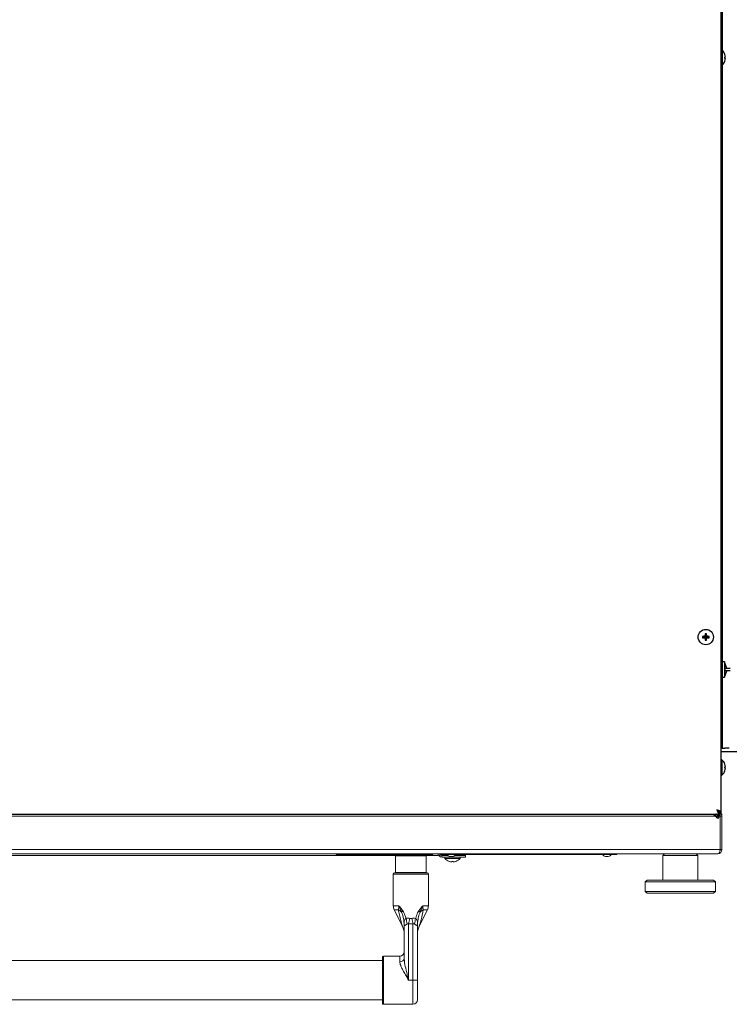
# Model space of a CAD drawing. Extents: x 12 to 253, y 12 to 202.
# Drawn here: x 103 to 124, y 112 to 140 of the extents above; entities that cross this region are included whole.
import ezdxf

# ---------------------------------------------------------------- set-up
doc = ezdxf.new("R2010")
doc.units = 0
doc.header["$MEASUREMENT"] = 0
doc.layers.get('0').update_dxf_attribs({"linetype": 'CONTINUOUS'})
doc.layers.add('OBJECT', color=7, linetype='CONTINUOUS')

# ---------------------------------------------------------------- blocks, each defined once
blk = doc.blocks.new('A$C30631')
at = {"color": 7, "linetype": 'Continuous', "lineweight": 0}
for p, q in [((-27.596, 0), (27.596, 0)), ((27.535, -0.062), (-27.535, -0.062)), ((27.535, -0.062), (27.535, -1.017)), ((27.54, -1.017), (27.54, -0.062)), ((27.54, -0.062), (27.588, -0.062)), ((27.588, -1.017), (27.588, -0.062)), ((27.535, -1.017), (-27.535, -1.017)), ((27.588, -1.017), (27.54, -1.017)), ((27.47, -1.135), (-27.47, -1.135)), ((18.487, -1.183), (-18.487, -1.183)), ((16.553, -1.155), (16.553, -1.135)), ((16.647, -1.155), (16.553, -1.155)), ((16.647, -1.135), (16.647, -1.155)), ((19.218, -1.155), (16.647, -1.155)), ((18.242, -1.199), (18.242, -1.669)), ((18.276, -1.199), (18.242, -1.199)), ((19.12, -1.199), (18.276, -1.199)), ((18.487, -1.183), (18.875, -1.183)), ((19.463, -1.183), (18.875, -1.183)), ((19.12, -1.669), (19.12, -1.199)), ((19.218, -1.155), (19.218, -1.135)), ((19.312, -1.155), (19.218, -1.155)), ((19.312, -1.135), (19.312, -1.155)), ((19.463, -1.135), (19.463, -1.183)), ((19.531, -1.163), (19.497, -1.197)), ((19.503, -1.203), (19.497, -1.197)), ((19.537, -1.169), (19.503, -1.203)), ((19.537, -1.169), (19.531, -1.163)), ((19.562, -1.155), (19.562, -1.135)), ((19.593, -1.155), (19.562, -1.155)), ((19.57, -1.183), (19.57, -1.155)), ((19.571, -1.231), (19.57, -1.231)), ((19.571, -1.183), (19.571, -1.231)), ((19.74, -1.183), (19.571, -1.183)), ((19.876, -1.231), (19.571, -1.231)), ((19.593, -1.155), (19.593, -1.135)), ((24.548, -1.155), (19.593, -1.155)), ((19.601, -1.155), (19.601, -1.183)), ((19.74, -1.183), (19.601, -1.183)), ((19.657, -1.231), (19.657, -1.272)), ((20.095, -1.272), (19.657, -1.272)), ((19.806, -1.214), (19.806, -1.214)), ((19.806, -1.214), (19.884, -1.214)), ((19.845, -1.214), (19.806, -1.214)), ((19.884, -1.214), (19.845, -1.214)), ((19.876, -1.231), (19.876, -1.214)), ((20.252, -1.231), (19.876, -1.231)), ((19.884, -1.214), (19.884, -1.214)), ((20.252, -1.183), (19.949, -1.183)), ((20.095, -1.272), (20.095, -1.231)), ((20.252, -1.155), (20.252, -1.183)), ((20.252, -1.183), (20.252, -1.231)), ((24.257, -1.214), (24.257, -1.214)), ((24.257, -1.214), (24.335, -1.214)), ((24.296, -1.214), (24.257, -1.214)), ((24.335, -1.214), (24.296, -1.214)), ((24.335, -1.214), (24.335, -1.214)), ((24.548, -1.155), (24.548, -1.135)), ((24.579, -1.155), (24.548, -1.155)), ((24.579, -1.155), (24.579, -1.135)), ((25.945, -1.135), (25.895, -1.185)), ((25.895, -1.185), (25.895, -1.888)), ((26.898, -1.185), (25.895, -1.185)), ((26.898, -1.185), (26.848, -1.135)), ((26.898, -1.888), (26.898, -1.185)), ((18.213, -1.685), (19.156, -1.685)), ((18.242, -1.669), (18.276, -1.669)), ((18.276, -1.669), (19.12, -1.669)), ((18.183, -1.715), (18.183, -2.629)), ((19.186, -1.715), (18.183, -1.715)), ((19.186, -2.629), (19.186, -1.715)), ((25.444, -1.888), (25.394, -1.938)), ((25.394, -1.938), (25.394, -2.214)), ((27.4, -1.938), (25.394, -1.938)), ((25.444, -1.888), (27.35, -1.888)), ((27.4, -1.938), (27.35, -1.888)), ((27.4, -2.214), (27.4, -1.938)), ((25.394, -2.214), (25.444, -2.264)), ((25.394, -2.214), (27.4, -2.214)), ((27.35, -2.264), (27.4, -2.214)), ((27.35, -2.264), (25.444, -2.264)), ((18.183, -2.629), (18.34, -2.629)), ((18.21, -2.741), (18.443, -3.208)), ((18.33, -2.741), (18.21, -2.741)), ((18.926, -3.208), (19.16, -2.741)), ((19.03, -2.629), (19.186, -2.629)), ((19.16, -2.741), (19.039, -2.741)), ((18.497, -3.227), (18.496, -3.185)), ((18.497, -4.127), (18.497, -3.204)), ((18.622, -3.145), (18.622, -4.75)), ((18.747, -3.145), (18.622, -3.145)), ((18.747, -4.75), (18.747, -3.145)), ((18.873, -3.185), (18.873, -3.227)), ((18.873, -3.204), (18.873, -4.751)), ((17.87, -4.188), (-17.87, -4.188)), ((17.87, -5.412), (17.87, -4.093)), ((18.371, -4.062), (17.9, -4.062)), ((17.9, -4.062), (17.9, -5.442)), ((18.371, -4.223), (18.371, -4.062)), ((18.622, -4.75), (18.747, -4.75)), ((18.747, -5.442), (18.747, -4.75)), ((18.873, -4.751), (18.873, -5.316)), ((-17.87, -5.316), (17.87, -5.316)), ((17.9, -5.442), (18.747, -5.442))]:
    blk.add_line(p, q, dxfattribs=at)
at = {"color": 7, "linetype": 'Continuous', "lineweight": 0, "flags": 128}
for points in [[(19.782, -1.356), (19.782, -1.356), (19.782, -1.356), (19.782, -1.356), (19.782, -1.356)], [(19.857, -1.356), (19.857, -1.358), (19.856, -1.361), (19.856, -1.363), (19.855, -1.365), (19.855, -1.367), (19.854, -1.368), (19.854, -1.369), (19.854, -1.37)], [(19.898, -1.37), (19.898, -1.369), (19.898, -1.368), (19.897, -1.367), (19.897, -1.365), (19.896, -1.363), (19.896, -1.361), (19.895, -1.358), (19.895, -1.356)], [(19.97, -1.356), (19.97, -1.356), (19.97, -1.356), (19.97, -1.356), (19.97, -1.356)]]:
    blk.add_lwpolyline(points, dxfattribs=at)
at = {"color": 7, "linetype": 'Continuous', "lineweight": 0}
for centre, radius, start, end in [((27.47, -1.017), 0.118, 270, 0), ((27.47, -1.017), 0.0702, 331.9906, 0), ((18.258, -1.199), 0.0157, 90, 180), ((19.104, -1.199), 0.0157, 0, 90), ((19.463, -1.231), 0.0963, 45, 90), ((19.463, -1.231), 0.0482, 45, 90), ((19.571, -1.135), 0.0963, 225, 270), ((19.571, -1.135), 0.0482, 225, 270), ((19.876, -1.082), 0.29, 220.8657, 251.1149), ((19.816, -1.106), 0.108, 206.9816, 264.557), ((19.876, -1.077), 0.294, 251.4215, 265.6872), ((19.876, -1.058), 0.298, 266.4376, 273.5624), ((19.873, -1.106), 0.108, 275.443, 333.0184), ((19.876, -1.077), 0.294, 274.312, 288.5801), ((19.876, -1.082), 0.29, 288.8851, 319.1343), ((24.268, -1.106), 0.108, 206.9816, 264.557), ((24.325, -1.106), 0.108, 275.443, 333.0184), ((18.213, -1.715), 0.0301, 90, 180), ((18.258, -1.669), 0.0157, 180, 270), ((19.104, -1.669), 0.0157, 270, 0), ((19.156, -1.715), 0.0301, 0, 90), ((18.434, -2.629), 0.251, 180, 206.5651), ((18.137, -3.106), 0.413, 46.832, 62.1813), ((18.547, -2.923), 0.173, 120.2104, 137.2276), ((18.822, -2.923), 0.173, 42.7726, 59.791), ((19.232, -3.106), 0.413, 117.8192, 133.1682), ((18.935, -2.629), 0.251, 333.4349, 0), ((16.869, -3.43), 1.735, 9.5066, 14.664), ((10.987, -1.583), 7.793, 348.4382, 349.6511), ((26.382, -1.583), 7.793, 190.3489, 191.5618), ((20.5, -3.43), 1.734, 165.3354, 170.4939), ((17.995, -3.434), 0.502, 360, 26.6427), ((18.253, -3.204), 0.244, 0.0023, 4.344), ((19.117, -3.204), 0.244, 175.656, 179.9977), ((19.374, -3.434), 0.502, 153.3386, 180), ((18.371, -3.937), 0.125, 270, 0), ((17.9, -4.093), 0.0301, 90, 180), ((18.384, -4.11), 0.114, 263.4925, 351.5135), ((18.778, -16.194), 11.444, 89.5269, 90.1547), ((18.747, -5.316), 0.125, 270, 0), ((17.9, -5.412), 0.0301, 180, 270)]:
    blk.add_arc(centre, radius, start, end, dxfattribs=at)
blk.add_ellipse((27.47, -1.017), major_axis=(0, 0.118), ratio=0.550568, start_param=3.141593, end_param=4.712389, dxfattribs=at)
for points, knots in [([(27.478, 0), (27.489, -0.011), (27.508, -0.03), (27.527, -0.053), (27.535, -0.062)], [0, 0, 0, 0, 0.573502, 1, 1, 1, 1]), ([(27.54, -0.062), (27.539, -0.054), (27.538, -0.038), (27.525, -0.017), (27.512, -0.004), (27.502, 0), (27.501, 0)], [0, 0, 0, 0, 0.309382, 0.626346, 0.943343, 1, 1, 1, 1]), ([(27.588, -0.062), (27.587, -0.048), (27.586, -0.026), (27.573, -0.007), (27.569, 0)], [0, 0, 0, 0, 0.6095544, 1, 1, 1, 1]), ([(18.33, -2.741), (18.333, -2.723), (18.339, -2.691), (18.339, -2.648), (18.34, -2.629)], [0, 0, 0, 0, 0.539787, 1, 1, 1, 1]), ([(18.443, -3.208), (18.443, -3.209), (18.444, -3.209), (18.442, -3.203), (18.433, -3.178), (18.408, -3.095), (18.375, -2.965), (18.348, -2.838), (18.334, -2.763), (18.33, -2.741)], [0, 0, 0, 0, 0.011658, 0.035152, 0.07957, 0.239664, 0.555599, 0.872532, 1, 1, 1, 1]), ([(18.34, -2.629), (18.34, -2.629), (18.341, -2.629), (18.343, -2.632), (18.352, -2.64), (18.378, -2.664), (18.417, -2.709), (18.445, -2.752), (18.46, -2.773)], [0, 0, 0, 0, 0.003481, 0.01271, 0.058007, 0.222113, 0.610722, 1, 1, 1, 1]), ([(18.42, -2.805), (18.399, -2.759), (18.375, -2.703), (18.349, -2.648), (18.343, -2.635), (18.341, -2.632), (18.34, -2.63), (18.34, -2.63), (18.34, -2.629), (18.34, -2.629), (18.34, -2.629)], [0, 0, 0, 0, 0.762413, 0.92695, 0.968703, 0.985835, 0.993462, 0.99619, 0.996787, 1, 1, 1, 1]), ([(18.496, -3.185), (18.491, -3.118), (18.483, -3.02), (18.454, -2.892), (18.431, -2.834), (18.42, -2.805)], [0, 0, 0, 0, 0.520493, 0.758337, 1, 1, 1, 1]), ([(18.46, -2.773), (18.476, -2.803), (18.509, -2.863), (18.534, -2.939), (18.544, -2.982), (18.547, -2.991)], [0, 0, 0, 0, 0.4357594, 0.8861431, 1, 1, 1, 1]), ([(18.823, -2.991), (18.824, -2.986), (18.838, -2.93), (18.863, -2.854), (18.899, -2.791), (18.91, -2.773)], [0, 0, 0, 0, 0.064773, 0.729101, 1, 1, 1, 1]), ([(18.95, -2.805), (18.943, -2.822), (18.915, -2.89), (18.886, -3.018), (18.878, -3.129), (18.873, -3.185)], [0, 0, 0, 0, 0.141936, 0.564772, 1, 1, 1, 1]), ([(18.91, -2.773), (18.924, -2.752), (18.953, -2.709), (18.992, -2.664), (19.017, -2.64), (19.026, -2.632), (19.029, -2.629), (19.029, -2.629), (19.03, -2.629)], [0, 0, 0, 0, 0.38928, 0.777884, 0.941993, 0.987291, 0.996519, 1, 1, 1, 1]), ([(19.039, -2.741), (19.021, -2.835), (18.993, -2.977), (18.952, -3.126), (18.934, -3.184), (18.928, -3.201), (18.926, -3.209), (18.926, -3.209), (18.926, -3.208)], [0, 0, 0, 0, 0.561125, 0.841849, 0.908871, 0.957804, 0.98463, 1, 1, 1, 1]), ([(19.03, -2.629), (19.029, -2.629), (19.029, -2.629), (19.029, -2.63), (19.029, -2.63), (19.028, -2.632), (19.027, -2.635), (19.021, -2.648), (18.995, -2.703), (18.97, -2.759), (18.95, -2.805)], [0, 0, 0, 0, 0.003215, 0.003812, 0.006538, 0.014165, 0.031297, 0.07305, 0.237587, 1, 1, 1, 1]), ([(19.03, -2.629), (19.03, -2.648), (19.031, -2.691), (19.036, -2.723), (19.039, -2.741)], [0, 0, 0, 0, 0.4602132, 1, 1, 1, 1]), ([(18.496, -3.185), (18.495, -3.175), (18.494, -3.143), (18.492, -3.094), (18.497, -3.044), (18.518, -3.011), (18.538, -2.997), (18.547, -2.991)], [0, 0, 0, 0, 0.138966, 0.409807, 0.671459, 0.859918, 1, 1, 1, 1]), ([(18.547, -2.991), (18.559, -2.985), (18.582, -2.975), (18.62, -2.973), (18.642, -2.979), (18.653, -2.983)], [0, 0, 0, 0, 0.381521, 0.683555, 1, 1, 1, 1]), ([(18.653, -2.983), (18.663, -2.985), (18.684, -2.991), (18.705, -2.986), (18.716, -2.983)], [0, 0, 0, 0, 0.472384, 1, 1, 1, 1]), ([(18.716, -2.983), (18.73, -2.979), (18.754, -2.972), (18.791, -2.976), (18.812, -2.986), (18.823, -2.991)], [0, 0, 0, 0, 0.377936, 0.67334, 1, 1, 1, 1]), ([(18.823, -2.991), (18.832, -2.998), (18.854, -3.013), (18.873, -3.048), (18.877, -3.091), (18.876, -3.133), (18.874, -3.162), (18.874, -3.179), (18.873, -3.185)], [0, 0, 0, 0, 0.160501, 0.348308, 0.611545, 0.780613, 0.91555, 1, 1, 1, 1]), ([(18.579, -3.143), (18.576, -3.146), (18.565, -3.156), (18.545, -3.17), (18.523, -3.181), (18.507, -3.186), (18.5, -3.187), (18.498, -3.189), (18.497, -3.191), (18.497, -3.195), (18.497, -3.199), (18.497, -3.202), (18.497, -3.204)], [0, 0, 0, 0, 0.0786, 0.270405, 0.463084, 0.636682, 0.825855, 0.870973, 0.916439, 0.94225, 0.968133, 1, 1, 1, 1]), ([(18.497, -3.204), (18.497, -3.211), (18.497, -3.219), (18.497, -3.226), (18.497, -3.227)], [0, 0, 0, 0, 0.969688, 1, 1, 1, 1]), ([(18.622, -3.145), (18.618, -3.142), (18.612, -3.137), (18.601, -3.135), (18.592, -3.136), (18.584, -3.139), (18.581, -3.142), (18.579, -3.143)], [0, 0, 0, 0, 0.278295, 0.489794, 0.702701, 0.890387, 1, 1, 1, 1]), ([(18.79, -3.143), (18.787, -3.141), (18.782, -3.137), (18.772, -3.135), (18.761, -3.136), (18.753, -3.14), (18.749, -3.144), (18.747, -3.145)], [0, 0, 0, 0, 0.218141, 0.438232, 0.631934, 0.897653, 1, 1, 1, 1]), ([(18.873, -3.204), (18.873, -3.202), (18.873, -3.199), (18.873, -3.195), (18.872, -3.192), (18.871, -3.187), (18.866, -3.187), (18.852, -3.183), (18.831, -3.173), (18.81, -3.16), (18.796, -3.148), (18.79, -3.143)], [0, 0, 0, 0, 0.031669, 0.056938, 0.08225, 0.120665, 0.279826, 0.505425, 0.679891, 0.854224, 1, 1, 1, 1]), ([(18.873, -3.227), (18.873, -3.226), (18.873, -3.219), (18.873, -3.211), (18.873, -3.204)], [0, 0, 0, 0, 0.030312, 1, 1, 1, 1]), ([(18.622, -4.75), (18.622, -4.75), (18.597, -4.708), (18.547, -4.625), (18.482, -4.513), (18.43, -4.414), (18.396, -4.337), (18.375, -4.273), (18.373, -4.239), (18.371, -4.223)], [0, 0, 0, 0, 0.001755, 0.221221, 0.44052, 0.606721, 0.772622, 0.886439, 1, 1, 1, 1]), ([(18.497, -4.127), (18.499, -4.17), (18.507, -4.277), (18.544, -4.441), (18.584, -4.606), (18.609, -4.702), (18.622, -4.75), (18.622, -4.75)], [0, 0, 0, 0, 0.221922, 0.555391, 0.776767, 0.998189, 1, 1, 1, 1])]:
    blk.add_open_spline(points, degree=3, knots=knots, dxfattribs=at)

msp = doc.modelspace()

# ---------------------------------------------------------------- linework, layer by layer
at = {"color": 7, "linetype": 'Continuous'}
for p, q in [((123.5025, 117.8093), (123.5025, 173.8242)), ((123.536, 158.8848), (123.536, 119.8848)), ((123.6119, 139.4032), (123.6263, 139.4069)), ((122.9899, 122.8168), (122.9715, 122.8352)), ((122.9899, 122.8167), (122.9715, 122.7983)), ((123.0649, 122.8168), (122.9899, 122.8168)), ((122.9899, 122.8168), (122.9899, 122.8167)), ((122.9899, 122.8167), (123.0649, 122.8167)), ((123.0649, 122.8168), (123.0429, 122.8388)), ((123.0649, 122.8167), (123.0429, 122.7947)), ((123.0649, 122.8918), (123.0465, 122.9102)), ((123.0649, 122.8918), (123.0649, 122.8168)), ((123.0651, 122.8918), (123.0649, 122.8918)), ((123.0649, 122.8167), (123.0649, 122.7417)), ((123.0651, 122.8918), (123.0835, 122.9102)), ((123.0651, 122.8168), (123.0651, 122.8918)), ((123.0651, 122.8168), (123.0871, 122.8388)), ((123.1401, 122.8168), (123.0651, 122.8168)), ((123.0651, 122.7417), (123.0651, 122.8167)), ((123.0651, 122.8167), (123.0871, 122.7947)), ((123.0651, 122.8167), (123.1401, 122.8167)), ((123.1401, 122.8168), (123.1585, 122.8352)), ((123.1401, 122.8167), (123.1401, 122.8168)), ((123.1401, 122.8167), (123.1585, 122.7983)), ((123.0649, 122.7417), (123.0465, 122.7233)), ((123.0649, 122.7417), (123.0651, 122.7417)), ((123.0651, 122.7417), (123.0835, 122.7233)), ((123.5985, 122.1035), (123.536, 122.1035)), ((123.6667, 121.916), (123.5985, 122.1035)), ((123.5985, 122.1035), (123.5985, 121.666)), ((123.536, 121.666), (123.5985, 121.666)), ((123.5985, 121.666), (123.6667, 121.8535)), ((123.6108, 121.916), (123.6108, 121.8535)), ((123.7666, 121.916), (123.6108, 121.916)), ((123.7666, 121.8535), (123.6108, 121.8535)), ((123.536, 119.8848), (123.536, 119.6348)), ((123.536, 119.6348), (123.5025, 119.6348)), ((140.94, 119.5313), (123.5025, 119.5313)), ((123.536, 119.6348), (123.606, 119.6348)), ((123.738, 119.6348), (123.606, 119.6348)), ((123.528, 119.3055), (123.5025, 119.3055)), ((123.528, 119.3055), (123.528, 118.868)), ((123.5025, 118.868), (123.528, 118.868)), ((123.6119, 119.1052), (123.6263, 119.1089)), ((68.4326, 117.7543), (123.4474, 117.7543)), ((123.322, 117.7118), (123.322, 117.7543)), ((123.4474, 117.7543), (123.4474, 117.8023)), ((123.4474, 117.6973), (123.4474, 117.7453)), ((123.5025, 117.8093), (123.4545, 117.8093)), ((123.5025, 117.7523), (123.4545, 117.7523)), ((123.5025, 117.7523), (123.5025, 117.8093)), ((123.3366, 117.6973), (123.3631, 117.6973)), ((123.392, 117.6418), (123.44, 117.6418)), ((123.4242, 117.6973), (123.4474, 117.6973))]:
    msp.add_line(p, q, dxfattribs=at)
at = {"color": 7, "linetype": 'Continuous', "flags": 128}
for points in [[(123.6119, 139.3663), (123.6146, 139.3656), (123.6171, 139.365), (123.6194, 139.3644), (123.6213, 139.3639), (123.623, 139.3635), (123.6244, 139.3632), (123.6255, 139.3629), (123.6263, 139.3627)], [(123.6119, 119.0683), (123.6146, 119.0676), (123.6171, 119.067), (123.6194, 119.0664), (123.6213, 119.0659), (123.623, 119.0655), (123.6244, 119.0652), (123.6255, 119.0649), (123.6263, 119.0647)], [(123.4016, 117.8437), (123.4054, 117.8474), (123.4128, 117.8555)]]:
    msp.add_lwpolyline(points, dxfattribs=at)
at = {"color": 7, "linetype": 'Continuous'}
msp.add_circle((123.065, 122.8168), 0.2187, dxfattribs=at)
for centre, radius, start, end in [((123.3387, 139.3848), 0.2893, 18.8851, 47.00421), ((123.6089, 139.4914), 0.0135, 282.44491, 284.96901), ((123.3344, 139.3849), 0.2927, 4.29885, 18.59323), ((123.3158, 139.3848), 0.2967, 356.42823, 3.57177), ((123.3387, 139.3848), 0.2893, 312.99579, 341.1149), ((123.3344, 139.3846), 0.2927, 341.40677, 355.70115), ((123.6228, 139.3335), 0.0436, 255.46319, 256.24522), ((124.1598, 122.8168), 1.1884, 179.10902, 180.89098), ((123.063, 121.7331), 1.106, 91.03803, 94.74219), ((123.063, 123.9005), 1.106, 265.25781, 268.96197), ((124.1483, 122.8188), 1.1055, 175.25705, 178.96253), ((124.1487, 122.8147), 1.106, 181.03792, 184.74211), ((123.065, 121.7283), 1.1821, 89.10422, 90.89578), ((121.9817, 122.8188), 1.1055, 1.03747, 4.74295), ((121.9813, 122.8147), 1.106, 355.25789, 358.96208), ((123.0671, 121.7333), 1.1057, 85.25739, 88.96219), ((123.0671, 123.9002), 1.1057, 271.03781, 274.74261), ((121.9766, 122.8168), 1.182, 359.10418, 0.89582), ((123.065, 123.9183), 1.1952, 269.11399, 270.88601), ((123.3387, 119.0868), 0.2893, 18.8851, 49.13434), ((123.6195, 119.1511), 0.0302, 103.58077, 104.71082), ((123.3344, 119.0869), 0.2927, 4.29885, 18.59323), ((123.3387, 119.0868), 0.2893, 310.86566, 341.1149), ((123.3158, 119.0868), 0.2967, 356.42823, 3.57177), ((123.3344, 119.0866), 0.2927, 341.40677, 355.70115), ((123.6195, 119.0225), 0.0302, 255.28918, 256.41923), ((123.322, 117.8778), 0.118, 328.82089, 342.48298)]:
    msp.add_arc(centre, radius, start, end, dxfattribs=at)
msp.add_ellipse((123.322, 117.8778), major_axis=(0.118, 0), ratio=0.5505677, start_param=5.5470495, end_param=5.7965599, dxfattribs=at)
for points, knots in [([(123.2509, 117.7543), (123.2586, 117.7529), (123.2811, 117.7487), (123.3184, 117.7181), (123.3562, 117.6781), (123.3789, 117.6512), (123.387, 117.6418)], [0, 0, 0, 0, 0.16895656, 0.49577354, 0.82257288, 1, 1, 1, 1]), ([(123.44, 117.6418), (123.4387, 117.6552), (123.436, 117.6822), (123.415, 117.7176), (123.3868, 117.7437), (123.3638, 117.751), (123.3536, 117.7543)], [0, 0, 0, 0, 0.2638991, 0.527828, 0.7917738, 1, 1, 1, 1]), ([(123.3845, 117.8723), (123.3893, 117.8583), (123.3988, 117.8302), (123.4131, 117.7934), (123.4273, 117.7667), (123.4388, 117.7554), (123.4455, 117.7545), (123.4474, 117.7543)], [0, 0, 0, 0, 0.2267702, 0.4535774, 0.6803985, 0.9072257, 1, 1, 1, 1]), ([(123.3845, 117.8723), (123.3897, 117.8632), (123.4001, 117.845), (123.4157, 117.822), (123.4314, 117.8056), (123.442, 117.8034), (123.4474, 117.8023)], [0, 0, 0, 0, 0.247641, 0.4953852, 0.7431462, 1, 1, 1, 1]), ([(123.5025, 117.8093), (123.501, 117.8141), (123.4981, 117.8236), (123.4755, 117.8379), (123.4425, 117.8522), (123.4099, 117.8636), (123.3902, 117.8703), (123.3845, 117.8723)], [0, 0, 0, 0, 0.2267548, 0.4535652, 0.6803935, 0.9072092, 1, 1, 1, 1]), ([(123.4545, 117.8093), (123.4535, 117.8145), (123.4514, 117.8249), (123.4355, 117.8405), (123.4125, 117.8563), (123.3939, 117.8669), (123.3845, 117.8723)], [0, 0, 0, 0, 0.2476402, 0.495375, 0.7431312, 1, 1, 1, 1]), ([(123.4066, 117.7543), (123.4088, 117.7487), (123.4157, 117.7307), (123.4273, 117.71), (123.4388, 117.6984), (123.4455, 117.6975), (123.4474, 117.6973)], [0, 0, 0, 0, 0.1570611, 0.5069664, 0.8568643, 1, 1, 1, 1]), ([(123.4278, 117.7543), (123.429, 117.7531), (123.4355, 117.7463), (123.442, 117.7457), (123.4474, 117.7453)], [0, 0, 0, 0, 0.17599312, 1, 1, 1, 1]), ([(123.5025, 117.7523), (123.501, 117.7571), (123.498, 117.7666), (123.4775, 117.78), (123.4567, 117.7886), (123.4474, 117.7925)], [0, 0, 0, 0, 0.3558208, 0.7117442, 1, 1, 1, 1]), ([(123.4545, 117.7523), (123.4542, 117.7575), (123.4538, 117.7634), (123.4481, 117.7692), (123.4474, 117.7698)], [0, 0, 0, 0, 0.8899715, 1, 1, 1, 1]), ([(123.392, 117.6418), (123.3912, 117.6497), (123.3896, 117.6659), (123.3769, 117.6874), (123.358, 117.7034), (123.3384, 117.7109), (123.3261, 117.7115), (123.322, 117.7118)], [0, 0, 0, 0, 0.2178115, 0.4409613, 0.6641342, 0.8873086, 1, 1, 1, 1])]:
    msp.add_open_spline(points, degree=3, knots=knots, dxfattribs=at)

# ---------------------------------------------------------------- block references
at = {"layer": 'OBJECT'}
msp.add_blockref('A$C30631', (95.94, 117.7543), dxfattribs=at)

doc.saveas('drawing.dxf')
